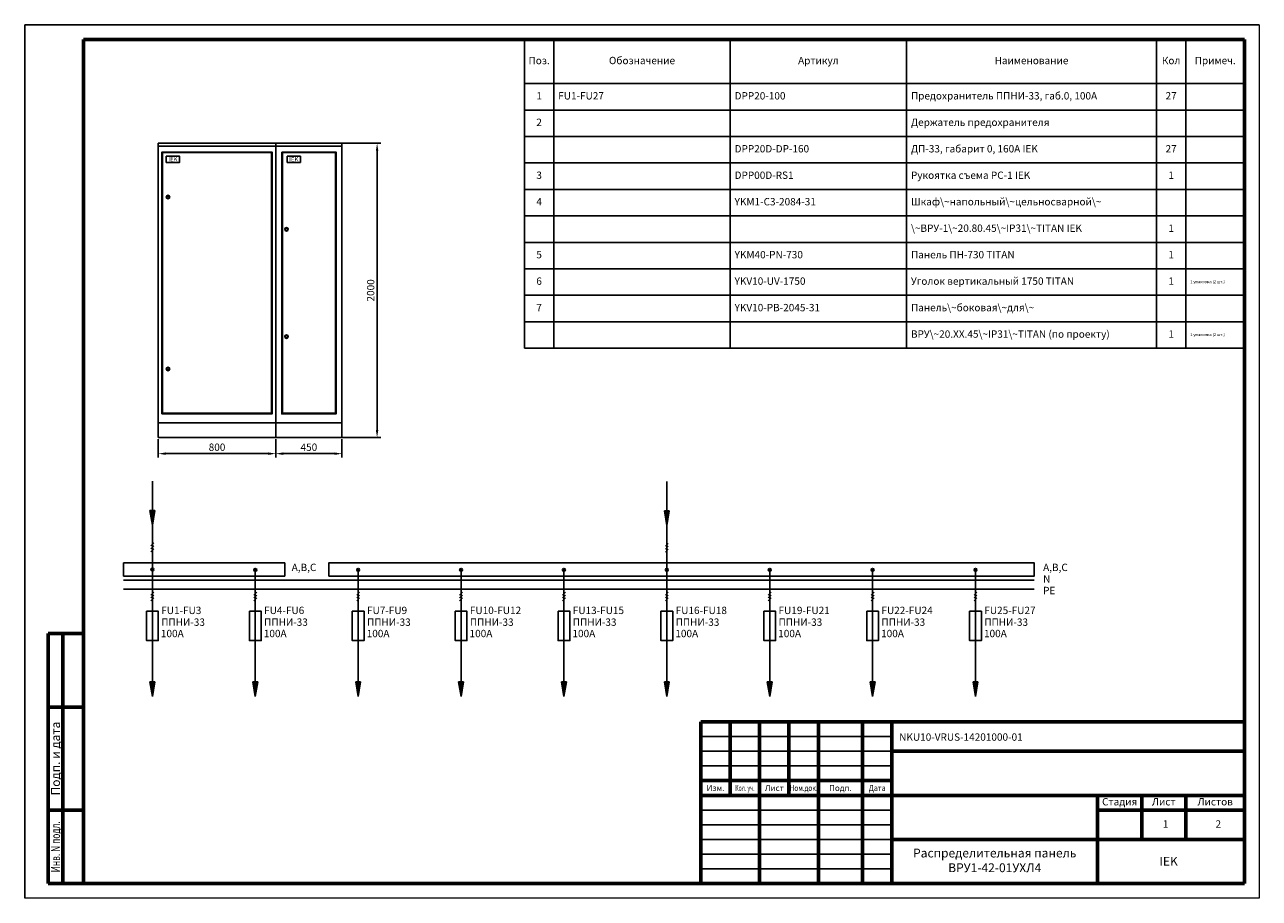
# Model space of a CAD drawing. Units: millimetres. Extents: x 30957 to 31835, y 13626 to 13923.
# Drawn here: x 30957 to 31377, y 13626 to 13923 of the extents above; entities that cross this region are included whole.
import ezdxf
from ezdxf.enums import TextEntityAlignment as Align

# ---------------------------------------------------------------- set-up
doc = ezdxf.new("R2010")
doc.units = ezdxf.units.MM
doc.linetypes.add('HIDDEN', pattern=[0.375, 0.25, -0.125])
doc.layers.add('Штамп', color=7, linetype='Continuous', lineweight=18)
doc.layers.add('Электрические линии', color=7, linetype='Continuous', lineweight=25)
doc.styles.add('GOST 2.304', font='CS_Gost2304.shx', dxfattribs={"oblique": 15, "height": 2.5})
doc.styles.get("Standard").update_dxf_attribs({"font": 'arial.ttf'})
doc.dimstyles.new('ISO-25', dxfattribs={"dimtxt": 2.5, "dimasz": 2.5, "dimexe": 1.25, "dimexo": 0.625, "dimtad": 1, "dimdec": 0, "dimlfac": 20, "dimtxsty": 'GOST 2.304', "dimcen": 2.5, "dimadec": 0, "dimazin": 0, "dimtfac": 1, "dimtdec": 0, "dimtmove": 0, "dimatfit": 3, "dimfxl": 0, "dimarcsym": 0})

# ---------------------------------------------------------------- blocks, each defined once
blk = doc.blocks.new('3 фазы')
for p, q in [((2643.65, 2295.35), (2642.65, 2294.36)), ((2643.65, 2294.35), (2642.65, 2293.36)), ((2643.65, 2293.35), (2642.65, 2292.36)), ((2643.16, 2294.4), (2643.16, 2293.37))]:
    blk.add_line(p, q)
blk = doc.blocks.new('предохранитель')
blk.add_line((0, 0), (0, -18))
blk.add_lwpolyline([(-2, -4), (-2, -14), (2, -14), (2, -4)], close=True)
at = {"oblique": 10}
for tag, p in [('ПРИМЕЧАНИЕ', (2.89, -0.81)), ('МАРКА', (12.31, -8.64)), ('НОМ_ЗНАЧЕНИЕ', (2.89, -12.85))]:
    blk.add_attdef(tag, p, '', height=3, dxfattribs=at)
blk = doc.blocks.new('*D22')
at = {"color": 0, "lineweight": -2}
for p, q in [((31002.12, 13781.9), (31002.12, 13775.77)), ((31042.12, 13781.9), (31042.12, 13775.77)), ((31004.62, 13777.02), (31039.62, 13777.02))]:
    blk.add_line(p, q, dxfattribs=at)
at = {"color": 0}
for points in [[(31004.62, 13777.44), (31004.62, 13776.6), (31002.12, 13777.02)], [(31039.62, 13777.44), (31039.62, 13776.6), (31042.12, 13777.02)]]:
    blk.add_solid(points, dxfattribs=at)
at = {"layer": 'Defpoints', "color": 0}
for p in [(31002.12, 13782.53), (31042.12, 13782.53), (31042.12, 13777.02)]:
    blk.add_point(p, dxfattribs=at)
at = {"color": 0, "insert": (31022.12, 13778.89), "char_height": 2.5, "attachment_point": 5, "style": 'GOST 2.304'}
blk.add_mtext('800', dxfattribs=at)
blk = doc.blocks.new('*D20')
at = {"color": 0, "lineweight": -2}
for p, q in [((31064.62, 13882.53), (31077.82, 13882.53)), ((31076.57, 13880.03), (31076.57, 13785.03)), ((31064.62, 13782.53), (31077.82, 13782.53))]:
    blk.add_line(p, q, dxfattribs=at)
at = {"color": 0}
for points in [[(31076.16, 13880.03), (31076.99, 13880.03), (31076.57, 13882.53)], [(31076.16, 13785.03), (31076.99, 13785.03), (31076.57, 13782.53)]]:
    blk.add_solid(points, dxfattribs=at)
at = {"layer": 'Defpoints', "color": 0}
for p in [(31063.99, 13882.53), (31063.99, 13782.53), (31076.57, 13782.53)]:
    blk.add_point(p, dxfattribs=at)
at = {"color": 0, "insert": (31074.7, 13832.53), "char_height": 2.5, "attachment_point": 5, "rotation": 90, "style": 'GOST 2.304'}
blk.add_mtext('2000', dxfattribs=at)
blk = doc.blocks.new('*D21')
at = {"color": 0, "lineweight": -2}
for p, q in [((31042.12, 13781.9), (31042.12, 13775.77)), ((31064.62, 13781.9), (31064.62, 13775.77)), ((31044.62, 13777.02), (31062.12, 13777.02))]:
    blk.add_line(p, q, dxfattribs=at)
at = {"color": 0}
for points in [[(31044.62, 13777.44), (31044.62, 13776.6), (31042.12, 13777.02)], [(31062.12, 13777.44), (31062.12, 13776.6), (31064.62, 13777.02)]]:
    blk.add_solid(points, dxfattribs=at)
at = {"layer": 'Defpoints', "color": 0}
for p in [(31042.12, 13782.53), (31064.62, 13782.53), (31064.62, 13777.02)]:
    blk.add_point(p, dxfattribs=at)
at = {"color": 0, "insert": (31053.37, 13778.89), "char_height": 2.5, "attachment_point": 5, "style": 'GOST 2.304'}
blk.add_mtext('450', dxfattribs=at)
blk = doc.blocks.new('*T24')
at = {"color": 0, "linetype": 'ByBlock', "lineweight": -2}
for p, q in [((0, 0), (245, 0)), ((0, 0), (0, -105)), ((10, 0), (10, -105)), ((70, 0), (70, -105)), ((130, 0), (130, -105)), ((215, 0), (215, -105)), ((225, 0), (225, -105)), ((245, 0), (245, -105)), ((0, -15), (245, -15)), ((0, -24), (245, -24)), ((0, -33), (245, -33)), ((0, -42), (245, -42)), ((0, -51), (245, -51)), ((0, -60), (245, -60)), ((0, -69), (245, -69)), ((0, -78), (245, -78)), ((0, -87), (245, -87)), ((0, -96), (245, -96)), ((0, -105), (245, -105))]:
    blk.add_line(p, q, dxfattribs=at)
at = {"color": 0, "style": 'GOST 2.304'}
for s, insert, char_height, width, attachment_point in [('Поз.', (5, -7.5), 2.5, 7, 5), ('Обозначение', (40, -7.5), 2.5, 57, 5), ('Артикул', (100, -7.5), 2.5, 57, 5), ('Наименование', (172.5, -7.5), 2.5, 82, 5), ('Кол', (220, -7.5), 2.5, 7, 5), ('Примеч.', (235, -7.5), 2.5, 17, 5), ('1', (5, -19.5), 2.5, 7, 5), ('FU1-FU27', (11.5, -19.5), 2.5, 57, 4), ('DPP20-100', (71.5, -19.5), 2.5, 57, 4), ('Предохранитель ППНИ-33, габ.0, 100А', (131.5, -19.5), 2.5, 82, 4), ('27', (220, -19.5), 2.5, 7, 5), ('2', (5, -28.5), 2.5, 7, 5), ('Держатель предохранителя', (131.5, -28.5), 2.5, 82, 4), ('DPP20D-DP-160', (71.5, -37.5), 2.5, 57, 4), ('ДП-33, габарит 0, 160А IEK', (131.5, -37.5), 2.5, 82, 4), ('27', (220, -37.5), 2.5, 7, 5), ('3', (5, -46.5), 2.5, 7, 5), ('DPP00D-RS1', (71.5, -46.5), 2.5, 57, 4), ('Рукоятка съема РС-1 IEK', (131.5, -46.5), 2.5, 82, 4), ('1', (220, -46.5), 2.5, 7, 5), ('4', (5, -55.5), 2.5, 7, 5), ('YKM1-C3-2084-31', (71.5, -55.5), 2.5, 57, 4), ('Шкаф\\~напольный\\~цельносварной\\~', (131.5, -55.5), 2.5, 82, 4), ('\\~ВРУ-1\\~20.80.45\\~IP31\\~TITAN IEK', (131.5, -64.5), 2.5, 82, 4), ('1', (220, -64.5), 2.5, 7, 5), ('5', (5, -73.5), 2.5, 7, 5), ('YKM40-PN-730', (71.5, -73.5), 2.5, 57, 4), ('Панель ПН-730 TITAN', (131.5, -73.5), 2.5, 82, 4), ('1', (220, -73.5), 2.5, 7, 5), ('6', (5, -82.5), 2.5, 7, 5), ('YKV10-UV-1750', (71.5, -82.5), 2.5, 57, 4), ('Уголок вертикальный 1750 TITAN', (131.5, -82.5), 2.5, 82, 4), ('1', (220, -82.5), 2.5, 7, 5), ('1 упаковка (2 шт.)', (226.5, -82.5), 1, 17, 4), ('7', (5, -91.5), 2.5, 7, 5), ('YKV10-PB-2045-31', (71.5, -91.5), 2.5, 57, 4), ('Панель\\~боковая\\~для\\~', (131.5, -91.5), 2.5, 82, 4), ('ВРУ\\~20.ХХ.45\\~IP31\\~TITAN (по проекту)', (131.5, -100.5), 2.5, 82, 4), ('1', (220, -100.5), 2.5, 7, 5), ('1 упаковка (2 шт.)', (226.5, -100.5), 1, 17, 4)]:
    blk.add_mtext(s, dxfattribs=dict(at, insert=insert, char_height=char_height, width=width, attachment_point=attachment_point))

msp = doc.modelspace()

# ---------------------------------------------------------------- hatches: boundary and pattern name
for points in [[(31000.14, 13752.718), (31000.974, 13757.718), (30999.307, 13757.718)], [(31175.142, 13752.57), (31175.976, 13757.57), (31174.309, 13757.57)], [(31000.14, 13694.454), (31000.974, 13699.454), (30999.307, 13699.454)], [(31035.142, 13694.454), (31035.976, 13699.454), (31034.309, 13699.454)], [(31070.14, 13694.454), (31070.974, 13699.454), (31069.307, 13699.454)], [(31105.142, 13694.454), (31105.976, 13699.454), (31104.309, 13699.454)], [(31140.14, 13694.454), (31140.974, 13699.454), (31139.307, 13699.454)], [(31175.142, 13694.454), (31175.976, 13699.454), (31174.309, 13699.454)], [(31210.14, 13694.454), (31210.974, 13699.454), (31209.307, 13699.454)], [(31245.142, 13694.454), (31245.976, 13699.454), (31244.309, 13699.454)], [(31280.142, 13694.454), (31280.976, 13699.454), (31279.309, 13699.454)]]:
    msp.add_hatch(color=256).paths.add_polyline_path(points)
h = msp.add_hatch(color=256)
edge = h.paths.add_edge_path()
edge.add_arc((31000.14, 13737.645), 0.5, 0, 360)
h = msp.add_hatch(color=256)
edge = h.paths.add_edge_path()
edge.add_arc((31035.142, 13737.496), 0.5, 0, 360)
h = msp.add_hatch(color=256)
edge = h.paths.add_edge_path()
edge.add_arc((31070.14, 13737.496), 0.5, 0, 360)
h = msp.add_hatch(color=256)
edge = h.paths.add_edge_path()
edge.add_arc((31105.142, 13737.496), 0.5, 0, 360)
h = msp.add_hatch(color=256)
edge = h.paths.add_edge_path()
edge.add_arc((31140.14, 13737.496), 0.5, 0, 360)
h = msp.add_hatch(color=256)
edge = h.paths.add_edge_path()
edge.add_arc((31175.142, 13737.496), 0.5, 0, 360)
h = msp.add_hatch(color=256)
edge = h.paths.add_edge_path()
edge.add_arc((31210.14, 13737.496), 0.5, 0, 360)
h = msp.add_hatch(color=256)
edge = h.paths.add_edge_path()
edge.add_arc((31245.142, 13737.496), 0.5, 0, 360)
h = msp.add_hatch(color=256)
edge = h.paths.add_edge_path()
edge.add_arc((31280.142, 13737.496), 0.5, 0, 360)

# ---------------------------------------------------------------- linework, layer by layer
at = {"color": 7, "ltscale": 100}
msp.add_line((31376.69, 13922.855), (30956.69, 13922.855), dxfattribs=at)
at = {"ltscale": 100}
for p, q in [((30956.69, 13922.855), (30956.69, 13625.855)), ((31000.14, 13737.645), (31000.14, 13752.718)), ((31175.142, 13737.496), (31175.142, 13752.57)), ((30990.345, 13735.395), (30990.345, 13739.895)), ((31045.142, 13737.645), (31045.142, 13739.895)), ((31045.142, 13739.895), (31045.142, 13735.395)), ((31060.14, 13739.895), (31060.14, 13735.395)), ((31300.142, 13734.01), (30990.345, 13734.01)), ((31000.14, 13727.454), (31000.14, 13737.496)), ((31035.142, 13727.454), (31035.142, 13737.496)), ((31070.14, 13727.454), (31070.14, 13737.496)), ((31105.142, 13727.454), (31105.142, 13737.496)), ((31140.14, 13727.454), (31140.14, 13737.496)), ((31175.142, 13727.454), (31175.142, 13737.496)), ((31210.14, 13727.454), (31210.14, 13737.496)), ((31245.142, 13727.454), (31245.142, 13737.496)), ((31280.142, 13727.454), (31280.142, 13737.496)), ((31280.142, 13727.454), (31280.142, 13737.496)), ((31300.142, 13730.929), (30990.345, 13730.931))]:
    msp.add_line(p, q, dxfattribs=at)
for p, q in [((31002.118, 13881.529), (31042.118, 13881.529)), ((31042.118, 13881.529), (31064.618, 13881.529)), ((31002.118, 13787.529), (31042.118, 13787.529)), ((31042.118, 13787.529), (31064.618, 13787.529)), ((31000.14, 13757.718), (31000.14, 13767.718)), ((31175.142, 13757.57), (31175.142, 13767.57)), ((31000.974, 13757.718), (30999.307, 13757.718)), ((30999.307, 13757.718), (31000.14, 13752.718)), ((31000.14, 13752.718), (31000.974, 13757.718)), ((31175.976, 13757.57), (31174.309, 13757.57)), ((31174.309, 13757.57), (31175.142, 13752.57)), ((31175.142, 13752.57), (31175.976, 13757.57)), ((31000.14, 13699.454), (31000.14, 13709.454)), ((31035.142, 13699.454), (31035.142, 13709.454)), ((31070.14, 13699.454), (31070.14, 13709.454)), ((31105.142, 13699.454), (31105.142, 13709.454)), ((31140.14, 13699.454), (31140.14, 13709.454)), ((31175.142, 13699.454), (31175.142, 13709.454)), ((31210.14, 13699.454), (31210.14, 13709.454)), ((31245.142, 13699.454), (31245.142, 13709.454)), ((31280.142, 13699.454), (31280.142, 13709.454)), ((31000.974, 13699.454), (30999.307, 13699.454)), ((30999.307, 13699.454), (31000.14, 13694.454)), ((31000.14, 13694.454), (31000.974, 13699.454)), ((31035.976, 13699.454), (31034.309, 13699.454)), ((31034.309, 13699.454), (31035.142, 13694.454)), ((31035.142, 13694.454), (31035.976, 13699.454)), ((31070.974, 13699.454), (31069.307, 13699.454)), ((31069.307, 13699.454), (31070.14, 13694.454)), ((31070.14, 13694.454), (31070.974, 13699.454)), ((31105.976, 13699.454), (31104.309, 13699.454)), ((31104.309, 13699.454), (31105.142, 13694.454)), ((31105.142, 13694.454), (31105.976, 13699.454)), ((31140.974, 13699.454), (31139.307, 13699.454)), ((31139.307, 13699.454), (31140.14, 13694.454)), ((31140.14, 13694.454), (31140.974, 13699.454)), ((31175.976, 13699.454), (31174.309, 13699.454)), ((31174.309, 13699.454), (31175.142, 13694.454)), ((31175.142, 13694.454), (31175.976, 13699.454)), ((31210.974, 13699.454), (31209.307, 13699.454)), ((31209.307, 13699.454), (31210.14, 13694.454)), ((31210.14, 13694.454), (31210.974, 13699.454)), ((31245.976, 13699.454), (31244.309, 13699.454)), ((31244.309, 13699.454), (31245.142, 13694.454)), ((31245.142, 13694.454), (31245.976, 13699.454)), ((31280.976, 13699.454), (31279.309, 13699.454)), ((31279.309, 13699.454), (31280.142, 13694.454)), ((31280.142, 13694.454), (31280.976, 13699.454))]:
    msp.add_line(p, q)
for points in [[(31002.118, 13882.529), (31042.118, 13882.529), (31042.118, 13782.529), (31002.118, 13782.529)], [(31042.118, 13882.529), (31064.618, 13882.529), (31064.618, 13782.529), (31042.118, 13782.529)], [(31003.368, 13790.529), (31040.868, 13790.529), (31040.868, 13879.529), (31003.368, 13879.529)], [(31003.618, 13790.804), (31040.618, 13790.804), (31040.618, 13879.404), (31003.618, 13879.404)], [(31004.864, 13878.128), (31009.364, 13878.128), (31009.364, 13876.028), (31004.864, 13876.028)], [(31044.118, 13879.529), (31062.618, 13879.529), (31062.618, 13790.529), (31044.118, 13790.529)], [(31044.368, 13879.404), (31062.368, 13879.404), (31062.368, 13790.804), (31044.368, 13790.804)], [(31045.996, 13878.128), (31050.496, 13878.128), (31050.496, 13876.028), (31045.996, 13876.028)], [(31060.14, 13735.395), (31300.142, 13735.395), (31300.142, 13739.894), (31060.14, 13739.894)]]:
    msp.add_lwpolyline(points, close=True)
for centre, radius in [((31005.456, 13864.254), 0.6), ((31005.456, 13864.254), 0.428), ((31045.74, 13853.304), 0.6), ((31045.74, 13853.304), 0.428), ((31045.74, 13816.804), 0.6), ((31045.74, 13816.804), 0.428), ((31005.456, 13805.804), 0.6), ((31005.456, 13805.804), 0.428), ((31000.14, 13737.645), 0.5), ((31035.142, 13737.496), 0.5), ((31070.14, 13737.496), 0.5), ((31105.142, 13737.496), 0.5), ((31140.14, 13737.496), 0.5), ((31175.142, 13737.496), 0.5), ((31210.14, 13737.496), 0.5), ((31245.142, 13737.496), 0.5), ((31280.142, 13737.496), 0.5)]:
    msp.add_circle(centre, radius)
at = {"layer": 'Штамп', "color": 7, "ltscale": 0.083333}
for p, q in [((31250.233, 13922.855), (30956.69, 13922.855)), ((30956.69, 13922.855), (31376.69, 13922.855))]:
    msp.add_line(p, q, dxfattribs=at)
at = {"layer": 'Штамп', "ltscale": 0.083333}
for p, q in [((30956.69, 13922.855), (30956.69, 13625.855)), ((31376.69, 13922.855), (31376.69, 13625.855)), ((31376.69, 13625.855), (30956.69, 13625.855))]:
    msp.add_line(p, q, dxfattribs=at)
at = {"layer": 'Штамп', "color": 7, "lineweight": 60, "ltscale": 0.083333}
msp.add_line((31371.69, 13917.855), (30976.69, 13917.855), dxfattribs=at)
at = {"layer": 'Штамп', "lineweight": 60, "ltscale": 0.083333}
for p, q in [((30976.69, 13917.855), (30976.69, 13630.855)), ((31371.69, 13630.855), (31371.69, 13917.855)), ((30964.69, 13630.855), (31369.597, 13630.855))]:
    msp.add_line(p, q, dxfattribs=at)
at = {"layer": 'Штамп', "linetype": 'Continuous', "lineweight": 60}
for p, q in [((30964.69, 13630.855), (30964.69, 13715.855)), ((30964.69, 13715.855), (30976.69, 13715.855)), ((30969.69, 13630.855), (30969.69, 13715.855)), ((30964.69, 13690.855), (30976.69, 13690.855)), ((30964.69, 13655.855), (30976.69, 13655.855)), ((30976.69, 13630.855), (30964.69, 13630.855))]:
    msp.add_line(p, q, dxfattribs=at)
at = {"layer": 'Штамп', "linetype": 'Continuous', "lineweight": 60, "ltscale": 0.5}
for p, q in [((31186.69, 13685.855), (31371.69, 13685.855)), ((31186.69, 13630.855), (31186.69, 13685.855)), ((31196.69, 13685.855), (31196.69, 13660.855)), ((31206.69, 13685.855), (31206.69, 13630.855)), ((31216.69, 13685.855), (31216.69, 13660.855)), ((31226.69, 13685.855), (31226.69, 13630.855)), ((31241.69, 13685.855), (31241.69, 13630.855)), ((31251.69, 13630.855), (31251.69, 13685.845)), ((31371.69, 13630.855), (31371.69, 13685.855)), ((31251.69, 13675.855), (31371.69, 13675.855)), ((31186.69, 13665.855), (31251.69, 13665.855)), ((31186.69, 13660.855), (31371.69, 13660.855)), ((31321.69, 13630.855), (31321.69, 13660.855)), ((31321.69, 13660.855), (31321.69, 13630.855)), ((31336.69, 13660.855), (31336.69, 13645.855)), ((31351.69, 13660.855), (31351.69, 13645.855)), ((31321.69, 13655.855), (31371.69, 13655.855)), ((31251.69, 13645.855), (31371.69, 13645.855)), ((31186.69, 13630.855), (31371.69, 13630.855))]:
    msp.add_line(p, q, dxfattribs=at)
at = {"layer": 'Штамп', "linetype": 'Continuous', "lineweight": 25, "ltscale": 0.5}
for p, q in [((31186.69, 13680.855), (31251.69, 13680.855)), ((31186.69, 13675.855), (31251.69, 13675.855)), ((31186.69, 13670.855), (31251.69, 13670.855)), ((31186.69, 13655.855), (31251.69, 13655.855)), ((31186.69, 13650.855), (31251.69, 13650.855)), ((31186.69, 13645.855), (31251.69, 13645.855)), ((31186.69, 13640.855), (31251.69, 13640.855)), ((31186.69, 13635.855), (31251.69, 13635.855))]:
    msp.add_line(p, q, dxfattribs=at)
at = {"layer": 'Штамп', "ltscale": 0.5}
for p, q in [((31321.69, 13660.855), (31371.69, 13660.855)), ((31371.69, 13660.855), (31371.69, 13644.744))]:
    msp.add_line(p, q, dxfattribs=at)
at = {"layer": 'Электрические линии', "lineweight": 25, "ltscale": 100}
for p, q in [((31045.142, 13739.895), (30990.345, 13739.895)), ((30990.345, 13735.395), (31045.142, 13735.395))]:
    msp.add_line(p, q, dxfattribs=at)

# ---------------------------------------------------------------- block references
msp.add_blockref('*T24', (31126.69, 13917.855))
at = {"linetype": 'HIDDEN', "ltscale": 100}
for p in [(28356.987, 11451.328), (28531.989, 11451.18), (28356.984, 11434.602), (28391.987, 11434.602), (28426.984, 11434.602), (28461.987, 11434.602), (28496.984, 11434.602), (28531.987, 11434.602), (28566.984, 11434.602), (28601.987, 11434.602), (28636.987, 11434.602)]:
    msp.add_blockref('3 фазы', p, dxfattribs=at)
at = {"ltscale": 100}
ref = msp.add_blockref('предохранитель', (31000.14, 13727.454), dxfattribs=at)
ref.add_attrib('МАРКА', 'ППНИ-33', (31003.14, 13718.486), dxfattribs={"height": 2.5, "style": 'GOST 2.304', "oblique": 15})
ref.add_attrib('ПОЗИЦИЯ', 'FU1-FU3', (31003.14, 13722.486), dxfattribs={"height": 2.5, "style": 'GOST 2.304', "oblique": 15})
ref.add_attrib('НОМ_ЗНАЧЕНИЕ', '100А', (31003.031, 13714.625), dxfattribs={"height": 2.5, "style": 'GOST 2.304', "oblique": 15})
ref = msp.add_blockref('предохранитель', (31035.142, 13727.456), dxfattribs=at)
ref.add_attrib('МАРКА', 'ППНИ-33', (31038.142, 13718.488), dxfattribs={"height": 2.5, "style": 'GOST 2.304', "oblique": 15})
ref.add_attrib('ПОЗИЦИЯ', 'FU4-FU6', (31038.142, 13722.488), dxfattribs={"height": 2.5, "style": 'GOST 2.304', "oblique": 15})
ref.add_attrib('НОМ_ЗНАЧЕНИЕ', '100А', (31038.034, 13714.627), dxfattribs={"height": 2.5, "style": 'GOST 2.304', "oblique": 15})
ref = msp.add_blockref('предохранитель', (31070.14, 13727.454), dxfattribs=at)
ref.add_attrib('МАРКА', 'ППНИ-33', (31073.14, 13718.486), dxfattribs={"height": 2.5, "style": 'GOST 2.304', "oblique": 15})
ref.add_attrib('ПОЗИЦИЯ', 'FU7-FU9', (31073.14, 13722.486), dxfattribs={"height": 2.5, "style": 'GOST 2.304', "oblique": 15})
ref.add_attrib('НОМ_ЗНАЧЕНИЕ', '100А', (31073.031, 13714.625), dxfattribs={"height": 2.5, "style": 'GOST 2.304', "oblique": 15})
ref = msp.add_blockref('предохранитель', (31105.142, 13727.454), dxfattribs=at)
ref.add_attrib('МАРКА', 'ППНИ-33', (31108.142, 13718.486), dxfattribs={"height": 2.5, "style": 'GOST 2.304', "oblique": 15})
ref.add_attrib('ПОЗИЦИЯ', 'FU10-FU12', (31108.142, 13722.486), dxfattribs={"height": 2.5, "style": 'GOST 2.304', "oblique": 15})
ref.add_attrib('НОМ_ЗНАЧЕНИЕ', '100А', (31108.034, 13714.625), dxfattribs={"height": 2.5, "style": 'GOST 2.304', "oblique": 15})
ref = msp.add_blockref('предохранитель', (31140.14, 13727.454), dxfattribs=at)
ref.add_attrib('МАРКА', 'ППНИ-33', (31143.14, 13718.486), dxfattribs={"height": 2.5, "style": 'GOST 2.304', "oblique": 15})
ref.add_attrib('ПОЗИЦИЯ', 'FU13-FU15', (31143.14, 13722.486), dxfattribs={"height": 2.5, "style": 'GOST 2.304', "oblique": 15})
ref.add_attrib('НОМ_ЗНАЧЕНИЕ', '100А', (31143.031, 13714.625), dxfattribs={"height": 2.5, "style": 'GOST 2.304', "oblique": 15})
ref = msp.add_blockref('предохранитель', (31175.142, 13727.454), dxfattribs=at)
ref.add_attrib('МАРКА', 'ППНИ-33', (31178.142, 13718.486), dxfattribs={"height": 2.5, "style": 'GOST 2.304', "oblique": 15})
ref.add_attrib('ПОЗИЦИЯ', 'FU16-FU18', (31178.142, 13722.486), dxfattribs={"height": 2.5, "style": 'GOST 2.304', "oblique": 15})
ref.add_attrib('НОМ_ЗНАЧЕНИЕ', '100А', (31178.034, 13714.625), dxfattribs={"height": 2.5, "style": 'GOST 2.304', "oblique": 15})
ref = msp.add_blockref('предохранитель', (31210.14, 13727.454), dxfattribs=at)
ref.add_attrib('МАРКА', 'ППНИ-33', (31213.14, 13718.486), dxfattribs={"height": 2.5, "style": 'GOST 2.304', "oblique": 15})
ref.add_attrib('ПОЗИЦИЯ', 'FU19-FU21', (31213.14, 13722.486), dxfattribs={"height": 2.5, "style": 'GOST 2.304', "oblique": 15})
ref.add_attrib('НОМ_ЗНАЧЕНИЕ', '100А', (31213.031, 13714.625), dxfattribs={"height": 2.5, "style": 'GOST 2.304', "oblique": 15})
ref = msp.add_blockref('предохранитель', (31245.142, 13727.456), dxfattribs=at)
ref.add_attrib('МАРКА', 'ППНИ-33', (31248.142, 13718.488), dxfattribs={"height": 2.5, "style": 'GOST 2.304', "oblique": 15})
ref.add_attrib('ПОЗИЦИЯ', 'FU22-FU24', (31248.142, 13722.488), dxfattribs={"height": 2.5, "style": 'GOST 2.304', "oblique": 15})
ref.add_attrib('НОМ_ЗНАЧЕНИЕ', '100А', (31248.034, 13714.627), dxfattribs={"height": 2.5, "style": 'GOST 2.304', "oblique": 15})
ref = msp.add_blockref('предохранитель', (31280.142, 13727.454), dxfattribs=at)
ref.add_attrib('МАРКА', 'ППНИ-33', (31283.142, 13718.486), dxfattribs={"height": 2.5, "style": 'GOST 2.304', "oblique": 15})
ref.add_attrib('ПОЗИЦИЯ', 'FU25-FU27', (31283.142, 13722.486), dxfattribs={"height": 2.5, "style": 'GOST 2.304', "oblique": 15})
ref.add_attrib('НОМ_ЗНАЧЕНИЕ', '100А', (31283.034, 13714.625), dxfattribs={"height": 2.5, "style": 'GOST 2.304', "oblique": 15})

# ---------------------------------------------------------------- texts
at = {"attachment_point": 1, "style": 'GOST 2.304'}
for s, insert, char_height in [('IEK', (31005.543, 13877.887), 1.5), ('1', (31343.847, 13652.367), 2.5), ('2', (31361.8, 13652.367), 2.5)]:
    msp.add_mtext(s, dxfattribs=dict(at, insert=insert, char_height=char_height))
at = {"insert": (31046.676, 13877.865), "char_height": 1.5, "attachment_point": 1}
msp.add_mtext('IEK', dxfattribs=at)
at = {"char_height": 2.5, "style": 'GOST 2.304'}
for s, width, insert, attachment_point in [('A,B,C', 0.29505, (31047.52, 13739.603), 1), ('A,B,C', 0.29505, (31303.149, 13739.603), 1), ('N', 0.29505, (31303.149, 13735.675), 1), ('PE', 0.29505, (31303.149, 13731.746), 1), ('NKU10-VRUS-14201000-01', 113.92915, (31254.184, 13680.666), 4)]:
    msp.add_mtext_dynamic_manual_height_columns(s, width=width, gutter_width=12.5, heights=[0], dxfattribs=dict(at, insert=insert, attachment_point=attachment_point))
at = {"layer": 'Штамп', "color": 0, "style": 'GOST 2.304', "oblique": 15}
msp.add_text('Подп. и дата', height=3, rotation=90, dxfattribs=at).set_placement((30967.19, 13673.355), align=Align.MIDDLE_CENTER)
at = {"layer": 'Штамп', "color": 0, "ltscale": 0.5, "style": 'GOST 2.304', "oblique": 15}
for s, p in [('Изм.', (31191.69, 13663.355)), ('Лист', (31211.69, 13663.355)), ('Подп.', (31234.19, 13663.355))]:
    msp.add_text(s, height=2, dxfattribs=at).set_placement(p, align=Align.MIDDLE_CENTER)
for s, width, p in [('Кол. уч.', 0.65, (31201.69, 13663.355)), ('Ном.док.', 0.8, (31221.69, 13663.355)), ('Дата', 0.9, (31246.69, 13663.355))]:
    msp.add_text(s, height=2, dxfattribs=dict(at, width=width)).set_placement(p, align=Align.MIDDLE_CENTER)
at = {"layer": 'Штамп', "color": 0, "style": 'GOST 2.304', "oblique": 15, "width": 0.7}
msp.add_text('Инв. N подл.', height=3, rotation=90, dxfattribs=at).set_placement((30967.19, 13643.355), align=Align.MIDDLE_CENTER)
at = {"layer": 'Штамп', "color": 0, "ltscale": 100, "char_height": 2.5, "attachment_point": 5, "style": 'GOST 2.304'}
for s, insert, width in [('Стадия', (31329.19, 13658.355), 15), ('Лист', (31344.19, 13658.355), 15), ('Листов', (31361.69, 13658.355), 20)]:
    msp.add_mtext(s, dxfattribs=dict(at, insert=insert, width=width))
at = {"layer": 'Штамп', "color": 0, "ltscale": 0.5, "insert": (31286.69, 13638.355), "char_height": 3, "width": 70, "attachment_point": 5, "style": 'GOST 2.304'}
msp.add_mtext('Распределительная панель ВРУ1-42-01УХЛ4', dxfattribs=at)
at = {"layer": 'Штамп', "lineweight": 25, "ltscale": 0.5, "insert": (31345.824, 13638.047), "char_height": 3, "width": 50, "attachment_point": 5, "style": 'GOST 2.304'}
msp.add_mtext('IEK', dxfattribs=at)

# ---------------------------------------------------------------- dimensions: what is measured, and where the dimension line sits
dim = msp.add_linear_dim(base=(31076.574, 13782.529), p1=(31063.993, 13882.529), p2=(31063.993, 13782.529), angle=90, dimstyle='ISO-25')
dim.commit()
dim.dimension.update_dxf_attribs({"geometry": '*D20', "text_midpoint": (31074.699, 13832.529)})
dim = msp.add_linear_dim(base=(31042.118, 13777.019), p1=(31002.118, 13782.529), p2=(31042.118, 13782.529), dimstyle='ISO-25')
dim.commit()
dim.dimension.update_dxf_attribs({"geometry": '*D22', "text_midpoint": (31022.118, 13777.019), "dimtype": 160})
dim = msp.add_linear_dim(base=(31064.618, 13777.019), p1=(31042.118, 13782.529), p2=(31064.618, 13782.529), dimstyle='ISO-25')
dim.commit()
dim.dimension.update_dxf_attribs({"geometry": '*D21', "text_midpoint": (31053.368, 13778.894)})

doc.saveas('drawing.dxf')
